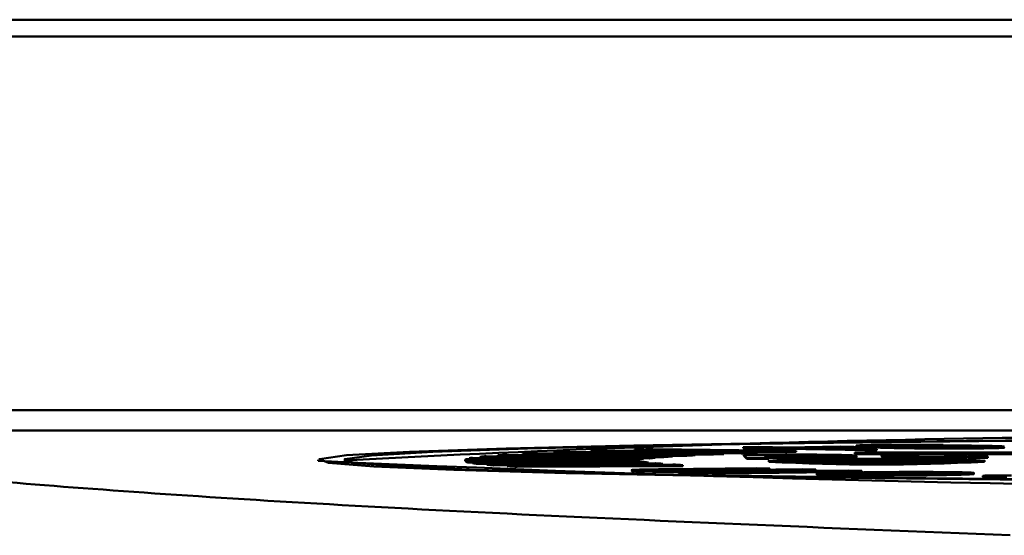
# Model space of a CAD drawing. Units: millimetres. Extents: x -4824 to 7056, y -5748 to 2652.
# Drawn here: x 123 to 133, y -3399 to -3394 of the extents above; entities that cross this region are included whole.
import ezdxf

# ---------------------------------------------------------------- set-up
doc = ezdxf.new("R2010")
doc.units = ezdxf.units.MM
doc.header["$LTSCALE"] = 10
doc.layers.add('AM_0', color=7, linetype='Continuous', lineweight=50)
doc.layers.add('AM_5', color=3, linetype='Continuous', lineweight=25)

# ---------------------------------------------------------------- blocks, each defined once
blk = doc.blocks.new('RA_1')
at = {"layer": 'AM_0'}
for p, q in [((-334.9486, -100.7507), (-395.1994, -100.7507)), ((-334.9486, -100.9184), (-395.1994, -100.9184)), ((-395.0808, -104.61), (-335.0079, -104.61)), ((-395.0808, -104.81), (-335.0079, -104.81)), ((-383.4223, -104.9554), (-383.4223, -104.9654)), ((-382.8862, -104.9539), (-383.0355, -104.9562)), ((-387.1982, -105.0499), (-385.5613, -105.0579)), ((-385.4463, -105.0513), (-387.043, -105.0411)), ((-387.043, -105.0411), (-387.043, -105.0506)), ((-386.9309, -105.0355), (-385.3351, -105.0457)), ((-386.7365, -105.0269), (-386.7365, -105.0367)), ((-385.1907, -105.0393), (-386.7365, -105.0269)), ((-386.5996, -105.0215), (-385.0548, -105.0339)), ((-386.3672, -105.0132), (-386.3672, -105.0232)), ((-384.882, -105.0277), (-386.3672, -105.0132)), ((-386.3672, -105.0232), (-386.2763, -105.0241)), ((-386.2065, -105.008), (-384.722, -105.0224)), ((-384.5219, -105.0165), (-385.9375, -105)), ((-385.9375, -105), (-385.9375, -105.01)), ((-385.9375, -105.01), (-385.6348, -105.0136)), ((-385.7539, -104.9951), (-384.339, -105.0115)), ((-385.4463, -105.0613), (-385.4463, -105.0513)), ((-385.3351, -105.0457), (-385.3351, -105.0557)), ((-385.3351, -105.0481), (-385.1907, -105.0493)), ((-385.1907, -105.0493), (-385.1907, -105.0393)), ((-385.0548, -105.0339), (-385.0548, -105.0439)), ((-385.0548, -105.036), (-384.882, -105.0377)), ((-384.882, -105.0377), (-384.882, -105.0277)), ((-384.8617, -104.9759), (-384.7139, -104.9733)), ((-384.5744, -104.9809), (-384.8617, -104.9759)), ((-384.8617, -104.9759), (-384.8617, -104.9859)), ((-384.8617, -104.9859), (-384.7368, -104.988)), ((-384.857, -105.0501), (-384.6568, -105.05)), ((-384.857, -105.0501), (-384.857, -105.0601)), ((-384.8247, -105.0824), (-384.857, -105.0501)), ((-384.7368, -104.9837), (-384.5744, -104.9809)), ((-384.6014, -104.9861), (-384.7368, -104.9837)), ((-384.7368, -104.9837), (-384.7368, -104.9937)), ((-384.7368, -104.9937), (-384.6014, -104.9961)), ((-384.722, -105.0224), (-384.722, -105.0324)), ((-384.722, -105.0242), (-384.5219, -105.0265)), ((-384.7139, -104.9733), (-384.4267, -104.9783)), ((-384.6568, -105.05), (-384.6538, -105.053)), ((-384.439, -104.9833), (-384.6014, -104.9861)), ((-384.6014, -104.9861), (-384.6014, -104.9961)), ((-384.6014, -104.9961), (-384.439, -104.9933)), ((-384.5219, -105.0265), (-384.5219, -105.0165)), ((-384.439, -104.9833), (-384.439, -104.9933)), ((-383.6614, -104.9969), (-384.439, -104.9833)), ((-384.439, -104.9933), (-383.6614, -105.0069)), ((-384.4267, -104.9783), (-383.9045, -104.9692)), ((-384.339, -105.0115), (-384.339, -105.0215)), ((-384.3185, -105.0627), (-384.3185, -105.0527)), ((-384.2913, -104.9807), (-383.9141, -104.9741)), ((-383.7497, -104.9902), (-384.2913, -104.9807)), ((-383.9141, -104.9841), (-384.0048, -104.9857)), ((-383.9141, -104.9741), (-383.7497, -104.9902)), ((-383.9141, -104.9841), (-383.9141, -104.9741)), ((-383.8746, -104.988), (-383.9141, -104.9841)), ((-383.9045, -104.9692), (-383.7691, -104.9716)), ((-383.7691, -104.9716), (-383.5403, -104.9948)), ((-383.7592, -105.03), (-369.938, -105.0258)), ((-383.7542, -105.035), (-383.7592, -105.03)), ((-383.7592, -105.03), (-383.7592, -105.04)), ((-383.7592, -105.04), (-383.7542, -105.045)), ((-369.933, -105.0308), (-383.7542, -105.035)), ((-383.7542, -105.035), (-383.7542, -105.045)), ((-383.7542, -105.045), (-369.933, -105.0408)), ((-383.5403, -104.9948), (-383.6614, -104.9969)), ((-383.6614, -104.9969), (-383.6614, -105.0069)), ((-383.6614, -105.0069), (-383.5403, -105.0048)), ((-383.5403, -104.9948), (-383.5403, -105.0048)), ((-383.5007, -105.0497), (-383.285, -105.0496)), ((-383.4863, -105.064), (-383.5007, -105.0497)), ((-383.5007, -105.0497), (-383.5007, -105.0597)), ((-383.4564, -104.9721), (-383.4564, -104.9821)), ((-383.285, -105.0496), (-383.2708, -105.0638)), ((-382.6702, -105.0622), (-382.683, -105.0494)), ((-382.683, -105.0494), (-382.4673, -105.0494)), ((-382.683, -105.0494), (-382.683, -105.0594)), ((-382.4959, -104.9774), (-382.4959, -104.9874)), ((-382.4673, -105.0494), (-382.4439, -105.0728)), ((-389.0601, -105.1021), (-389.0601, -105.112)), ((-385.9101, -105.1017), (-387.6098, -105.1006)), ((-387.6098, -105.1006), (-387.6098, -105.1106)), ((-387.6098, -105.1106), (-387.6012, -105.1106)), ((-387.602, -105.0947), (-385.9032, -105.0958)), ((-387.6012, -105.1098), (-385.9026, -105.1086)), ((-387.6012, -105.1098), (-387.6012, -105.1198)), ((-385.8828, -105.1145), (-387.5823, -105.1157)), ((-387.5823, -105.1157), (-387.5823, -105.1257)), ((-387.5823, -105.1257), (-387.5322, -105.1257)), ((-385.8797, -105.0889), (-387.5691, -105.0855)), ((-387.5691, -105.0855), (-387.5691, -105.0947)), ((-387.5348, -105.0796), (-385.8463, -105.083)), ((-387.5322, -105.1249), (-385.8443, -105.1214)), ((-387.5322, -105.1249), (-387.5322, -105.1349)), ((-385.7981, -105.1272), (-387.4869, -105.1308)), ((-387.4869, -105.1308), (-387.4869, -105.1408)), ((-387.4869, -105.1408), (-387.3957, -105.1406)), ((-387.4606, -105.0704), (-387.4606, -105.0797)), ((-385.7919, -105.0762), (-387.4606, -105.0704)), ((-387.3999, -105.0646), (-385.7321, -105.0704)), ((-387.3957, -105.1399), (-385.7288, -105.134)), ((-387.3957, -105.1399), (-387.3957, -105.1499)), ((-385.6564, -105.1398), (-387.3242, -105.1456)), ((-387.3242, -105.1456), (-387.3242, -105.1556)), ((-387.2848, -105.0556), (-387.2848, -105.065)), ((-385.6471, -105.0636), (-387.2848, -105.0556)), ((-387.1923, -105.1546), (-385.5568, -105.1465)), ((-385.9101, -105.1086), (-385.9101, -105.1017)), ((-385.9032, -105.0958), (-385.9032, -105.1058)), ((-385.9032, -105.0989), (-385.8797, -105.0989)), ((-385.8828, -105.1215), (-385.8828, -105.1145)), ((-385.8797, -105.0989), (-385.8797, -105.0889)), ((-385.8463, -105.083), (-385.8463, -105.093)), ((-385.8463, -105.086), (-385.7919, -105.0862)), ((-385.7981, -105.1343), (-385.7981, -105.1272)), ((-385.7919, -105.0862), (-385.7919, -105.0762)), ((-385.7321, -105.0704), (-385.7321, -105.0804)), ((-385.7321, -105.0732), (-385.6471, -105.0736)), ((-385.6564, -105.147), (-385.6564, -105.1398)), ((-385.6471, -105.0736), (-385.6471, -105.0636)), ((-385.5613, -105.0579), (-385.5613, -105.0679)), ((-385.5613, -105.0606), (-385.4463, -105.0613)), ((-384.857, -105.0601), (-384.8247, -105.0924)), ((-384.8247, -105.0824), (-384.609, -105.0823)), ((-384.8247, -105.0824), (-384.8247, -105.0924)), ((-384.8247, -105.0924), (-384.609, -105.0923)), ((-384.609, -105.0823), (-384.6205, -105.0707)), ((-384.61, -105.1098), (-384.61, -105.1198)), ((-384.609, -105.0823), (-384.609, -105.0923)), ((-384.2663, -105.0738), (-384.2663, -105.0838)), ((-383.9486, -105.1051), (-384.1527, -105.0994)), ((-384.1527, -105.0994), (-383.9634, -105.0994)), ((-384.1527, -105.0994), (-384.1527, -105.1094)), ((-384.1527, -105.1094), (-384.0306, -105.1128)), ((-384.0442, -105.1146), (-384.0442, -105.1246)), ((-383.9634, -105.0994), (-383.8082, -105.1037)), ((-383.5441, -105.1013), (-383.8644, -105.1021)), ((-383.7414, -105.0614), (-383.7414, -105.0714)), ((-383.2809, -105.1178), (-383.6412, -105.1179)), ((-383.1276, -105.1201), (-383.6325, -105.1202)), ((-383.6325, -105.1202), (-383.6325, -105.1282)), ((-383.6115, -105.111), (-383.2878, -105.1109)), ((-383.6115, -105.1179), (-383.6115, -105.111)), ((-383.2995, -105.1018), (-383.5441, -105.1013)), ((-383.5007, -105.0597), (-383.4863, -105.074)), ((-383.4863, -105.064), (-383.4863, -105.074)), ((-383.4712, -105.0679), (-383.4712, -105.0779)), ((-383.4648, -105.1085), (-383.2902, -105.1085)), ((-383.2995, -105.0992), (-383.1486, -105.0991)), ((-383.2902, -105.1085), (-383.2995, -105.0992)), ((-383.2995, -105.0992), (-383.2995, -105.1085)), ((-383.2878, -105.1109), (-383.2809, -105.1178)), ((-383.2878, -105.1109), (-383.2878, -105.1178)), ((-383.1486, -105.0991), (-383.1276, -105.1201)), ((-383.1276, -105.1268), (-383.1276, -105.1201)), ((-383.0425, -105.0735), (-383.0425, -105.0835)), ((-382.6417, -105.0695), (-382.6384, -105.0728)), ((-382.6417, -105.0695), (-382.6417, -105.0795)), ((-382.6417, -105.0795), (-382.6384, -105.0828)), ((-382.6384, -105.0728), (-382.4439, -105.0728)), ((-382.6384, -105.0728), (-382.6384, -105.0828)), ((-382.6384, -105.0828), (-382.4439, -105.0828)), ((-382.4781, -105.1198), (-382.4781, -105.1098)), ((-382.4439, -105.0828), (-382.4439, -105.0728)), ((-387.3242, -105.1556), (-387.1923, -105.1552)), ((-387.1923, -105.1546), (-387.1923, -105.1646)), ((-385.4586, -105.1521), (-387.095, -105.1602)), ((-387.095, -105.1602), (-387.095, -105.1702)), ((-387.095, -105.1702), (-385.4586, -105.1621)), ((-385.8859, -105.2058), (-385.8859, -105.2158)), ((-385.6642, -105.1943), (-384.7293, -105.1828)), ((-385.4586, -105.1621), (-385.4586, -105.1521)), ((-384.5992, -105.1861), (-385.458, -105.1966)), ((-385.432, -105.2171), (-385.432, -105.2271)), ((-385.4251, -105.2062), (-384.5992, -105.1961)), ((-384.9768, -105.2201), (-385.1689, -105.2225)), ((-385.1689, -105.2225), (-385.1689, -105.2325)), ((-385.1689, -105.2225), (-385.0529, -105.2254)), ((-385.1689, -105.2325), (-385.0529, -105.2354)), ((-385.0669, -105.2038), (-384.2754, -105.1941)), ((-383.6894, -105.2086), (-385.0529, -105.2254)), ((-385.0529, -105.2354), (-383.6894, -105.2186)), ((-385.0529, -105.2354), (-385.0529, -105.2254)), ((-384.1453, -105.1973), (-385.0299, -105.2082)), ((-384.9695, -105.2174), (-384.1453, -105.2073)), ((-384.7293, -105.1828), (-384.5992, -105.1861)), ((-384.5992, -105.1861), (-384.5992, -105.1961)), ((-384.5264, -105.2141), (-383.8195, -105.2054)), ((-384.2754, -105.1941), (-384.1453, -105.1973)), ((-384.1453, -105.1973), (-384.1453, -105.2073)), ((-384.1353, -105.2383), (-384.1353, -105.2483)), ((-383.9633, -105.2453), (-383.9633, -105.2553)), ((-383.8195, -105.2054), (-383.6894, -105.2086)), ((-383.6894, -105.2086), (-383.6894, -105.2186)), ((-383.6498, -105.2397), (-383.6498, -105.2297)), ((-382.9108, -105.2419), (-382.9108, -105.2519)), ((-382.5828, -105.2404), (-382.5828, -105.2304)), ((-383.5325, -105.2581), (-383.5325, -105.2481)), ((-382.4939, -105.26), (-382.4939, -105.27)), ((-382.4191, -105.2546), (-382.2122, -105.2561))]:
    blk.add_line(p, q, dxfattribs=at)
at = {"layer": 'AM_0', "flags": 128}
for points in [[(-371.4114, -105.3008), (-373.4104, -105.3132), (-375.5, -105.3194), (-377.6202, -105.3194), (-379.7098, -105.3132), (-381.7089, -105.3008), (-383.5598, -105.2828), (-385.2094, -105.2595), (-386.6101, -105.2318), (-387.7217, -105.2003), (-388.5122, -105.1659), (-388.9589, -105.1298), (-389.0489, -105.0928), (-388.7796, -105.0561), (-388.1587, -105.0207), (-387.2042, -104.9877), (-385.9435, -104.9579), (-384.4129, -104.9323), (-382.6563, -104.9116), (-380.7244, -104.8964), (-378.6726, -104.887), (-376.5601, -104.8839)], [(-371.5143, -105.2969), (-373.4734, -105.3089), (-375.5213, -105.3151), (-377.599, -105.3151), (-379.6469, -105.3089), (-381.6059, -105.2969), (-383.4198, -105.2792), (-385.0364, -105.2564), (-386.4091, -105.2292), (-387.4985, -105.1983), (-388.2732, -105.1647), (-388.7109, -105.1292), (-388.7991, -105.093), (-388.5352, -105.057), (-387.9268, -105.0223), (-386.9914, -104.99), (-385.7559, -104.9608), (-384.2558, -104.9357), (-382.5344, -104.9154), (-380.6411, -104.9005), (-378.6304, -104.8913), (-376.5601, -104.8883)], [(-383.5441, -105.0912), (-383.1362, -105.0926), (-382.7903, -105.0966), (-382.5593, -105.1026), (-382.4781, -105.1098), (-382.5593, -105.1169), (-382.7903, -105.1229), (-383.1362, -105.127), (-383.5441, -105.1284), (-383.952, -105.127), (-384.2978, -105.1229), (-384.5289, -105.1169), (-384.61, -105.1098), (-384.5289, -105.1026), (-384.2978, -105.0966), (-383.952, -105.0926), (-383.5441, -105.0912)], [(-383.5441, -105.0913), (-383.9499, -105.0927), (-384.2939, -105.0967), (-384.5237, -105.1027), (-384.6045, -105.1098), (-384.5237, -105.1168), (-384.2939, -105.1228), (-383.9499, -105.1269), (-383.5441, -105.1283), (-383.1383, -105.1269), (-382.7943, -105.1228), (-382.5644, -105.1168), (-382.4837, -105.1098), (-382.5644, -105.1027), (-382.7943, -105.0967), (-383.1383, -105.0927), (-383.5441, -105.0913)]]:
    blk.add_lwpolyline(points, dxfattribs=at)
at = {"layer": 'AM_0'}
for centre, radius, start, end in [((-379.8244, -272.697), 167.8305, 88.885535, 93.067965), ((-386.5306, -115.8314), 10.8022, 93.54325, 94.00381), ((-385.8429, -128.0137), 23.0039, 92.71074, 92.99024), ((-385.0157, -146.8198), 41.8283, 92.1702, 92.35776), ((-384.0718, -173.3678), 68.3931, 91.788599, 91.923312), ((-383.0213, -209.2849), 104.3256, 91.50093, 91.601817), ((-384.4409, -123.9529), 18.9283, 92.70777, 93.04485), ((-383.7672, -139.0693), 34.0598, 92.16648, 92.39542), ((-383.7672, -139.0793), 34.0598, 92.16648, 92.39542), ((-382.964, -161.424), 56.4289, 91.78533, 91.94779), ((-382.964, -161.434), 56.4289, 91.78533, 91.94779), ((-382.0468, -192.531), 87.5496, 91.500304, 91.620024), ((-382.0468, -192.541), 87.5496, 91.500304, 91.620024), ((-376.5601, 170.912), 276.3069, 267.40708, 272.59292), ((-387.5973, -105.109), 0.0151, 108.36085, 146.12291), ((-387.5548, -104.9951), 0.1237, 248.01311, 257.15844), ((-387.5548, -105.0051), 0.1237, 248.01311, 257.15844), ((-387.4364, -105.7573), 0.6848, 98.26518, 101.1798), ((-387.3101, -103.5851), 1.5558, 261.78979, 263.47245), ((-387.3101, -103.5951), 1.5558, 261.78979, 263.47245), ((-387.0757, -108.7641), 3.7136, 95.00796, 95.94837), ((-386.8751, -99.1452), 6.0172, 265.03655, 265.71977), ((-386.8751, -99.1552), 6.0172, 265.03655, 265.71977), ((-385.9006, -105.1058), 0.0103, 104.69295, 156.7967), ((-385.8587, -104.9979), 0.1191, 248.39453, 258.31899), ((-385.771, -105.6086), 0.531, 98.15649, 101.81925), ((-385.771, -105.6186), 0.531, 98.15649, 101.81925), ((-385.6455, -103.738), 1.3976, 261.81941, 263.72952), ((-385.4733, -108.039), 2.9799, 94.98254, 96.13734), ((-385.4743, -108.0372), 2.968, 94.98377, 96.14319), ((-385.2714, -99.8582), 5.2956, 265.04513, 265.83112), ((-385.0173, -113.8574), 8.8163, 93.53786, 94.09645), ((-385.0173, -113.8674), 8.8163, 93.53786, 94.09645), ((-384.7654, -92.2811), 12.8897, 266.48012, 266.91719), ((-384.4409, -123.9629), 18.9283, 92.70777, 93.04485), ((-383.5441, -84.6281), 20.5194, 267.02225, 272.97775), ((-384.1025, -115.5194), 10.4149, 90.27624, 92.54544), ((-383.1678, -122.1954), 17.0928, 87.8387, 89.92406), ((-386.2718, -90.1875), 14.9953, 266.48049, 266.85283), ((-386.2718, -90.1975), 14.9953, 266.48049, 266.85283)]:
    blk.add_arc(centre, radius, start, end, dxfattribs=at)
for points, knots in [([(-382.2249, -105.8469), (-384.0205, -105.7738), (-387.6208, -105.6272), (-391.3781, -105.3965), (-393.9886, -105.1611), (-394.5671, -105.0019), (-394.8557, -104.9225)], [0, 0, 0, 0, 0.249376, 0.499997, 0.750619, 1, 1, 1, 1]), ([(-383.4564, -104.9721), (-383.4604, -104.972), (-383.4805, -104.9716), (-383.5156, -104.9707), (-383.5604, -104.9696), (-383.6027, -104.9684), (-383.6352, -104.9674), (-383.6651, -104.9663), (-383.6868, -104.9655), (-383.7052, -104.9646), (-383.7212, -104.9637), (-383.7365, -104.9626), (-383.7461, -104.9612), (-383.7451, -104.9598), (-383.7323, -104.9584), (-383.7075, -104.9571), (-383.6712, -104.9558), (-383.6131, -104.9544), (-383.5569, -104.9535), (-383.5213, -104.953)], [0, 0, 0, 0, 0.016103, 0.080582, 0.145064, 0.209536, 0.274005, 0.306247, 0.370761, 0.403, 0.435219, 0.499778, 0.564339, 0.628954, 0.693624, 0.758258, 0.822921, 0.887551, 1, 1, 1, 1]), ([(-383.4223, -104.9554), (-383.4276, -104.9555), (-383.454, -104.9559), (-383.5009, -104.9567), (-383.5445, -104.9582), (-383.5511, -104.9593), (-383.5543, -104.9598)], [0, 0, 0, 0, 0.067986, 0.341454, 0.684721, 1, 1, 1, 1]), ([(-383.5213, -104.953), (-383.5159, -104.9529), (-383.4891, -104.9526), (-383.4147, -104.9518), (-383.3115, -104.9512), (-383.2081, -104.9511), (-383.1364, -104.9512), (-383.07, -104.9516), (-383.0078, -104.9521), (-382.9452, -104.9529), (-382.9074, -104.9535), (-382.8862, -104.9539)], [0, 0, 0, 0, 0.028429, 0.142238, 0.372663, 0.482593, 0.580882, 0.679179, 0.777449, 0.875589, 1, 1, 1, 1]), ([(-383.0355, -104.9562), (-383.0404, -104.9562), (-383.0652, -104.9558), (-383.1063, -104.9552), (-383.1584, -104.9547), (-383.2131, -104.9544), (-383.2801, -104.9543), (-383.3569, -104.9547), (-383.4005, -104.9552), (-383.4223, -104.9554)], [0, 0, 0, 0, 0.046577, 0.233346, 0.357125, 0.457571, 0.635649, 0.817982, 1, 1, 1, 1]), ([(-384.302, -105.0494), (-384.3087, -105.0494), (-384.3421, -105.0494), (-384.3887, -105.0495), (-384.4402, -105.0498), (-384.4839, -105.0501), (-384.5308, -105.0506), (-384.5783, -105.0512), (-384.62, -105.052), (-384.6425, -105.0527), (-384.6538, -105.053)], [0, 0, 0, 0, 0.046816, 0.234721, 0.328433, 0.422166, 0.564014, 0.705834, 0.851463, 1, 1, 1, 1]), ([(-384.6496, -105.0614), (-384.6497, -105.0613), (-384.6501, -105.0607), (-384.6486, -105.0599), (-384.6433, -105.0589), (-384.6354, -105.058), (-384.6204, -105.0569), (-384.5867, -105.0555), (-384.538, -105.0544), (-384.4702, -105.0534), (-384.4015, -105.0528), (-384.3437, -105.0527), (-384.3185, -105.0527)], [0, 0, 0, 0, 0.029879, 0.149288, 0.208981, 0.268611, 0.388224, 0.491856, 0.666845, 0.741775, 0.887257, 1, 1, 1, 1]), ([(-384.3185, -105.0527), (-384.3118, -105.0527), (-384.2782, -105.0527), (-384.2117, -105.0529), (-384.1439, -105.0536), (-384.0914, -105.0544), (-384.0383, -105.0555), (-384.006, -105.0567), (-383.9841, -105.0581), (-383.9728, -105.0591), (-383.965, -105.0603), (-383.9635, -105.0611), (-383.9627, -105.0615)], [0, 0, 0, 0, 0.028972, 0.145991, 0.289453, 0.361982, 0.455234, 0.643736, 0.696086, 0.800928, 0.900205, 1, 1, 1, 1]), ([(-383.7414, -105.0614), (-383.7415, -105.0613), (-383.7423, -105.0607), (-383.7465, -105.0597), (-383.7581, -105.0583), (-383.7767, -105.057), (-383.8029, -105.0556), (-383.8371, -105.0544), (-383.8797, -105.0532), (-383.9313, -105.0521), (-383.9917, -105.0512), (-384.0594, -105.0504), (-384.1342, -105.0498), (-384.2159, -105.0494), (-384.273, -105.0494), (-384.302, -105.0494)], [0, 0, 0, 0, 0.020128, 0.10081, 0.181454, 0.262189, 0.342875, 0.423598, 0.504364, 0.585161, 0.666001, 0.746855, 0.827717, 0.912481, 1, 1, 1, 1]), ([(-383.7431, -104.9711), (-383.743, -104.9713), (-383.7427, -104.972), (-383.7319, -104.9729), (-383.7178, -104.9739), (-383.7047, -104.9746), (-383.6844, -104.9756), (-383.6605, -104.9765), (-383.6272, -104.9776), (-383.5983, -104.9785), (-383.5599, -104.9796), (-383.516, -104.9807), (-383.4776, -104.9816), (-383.4564, -104.9821)], [0, 0, 0, 0, 0.048987, 0.172308, 0.233815, 0.295292, 0.356878, 0.479989, 0.541438, 0.664538, 0.726018, 0.849051, 1, 1, 1, 1]), ([(-383.5547, -104.9604), (-383.5543, -104.9606), (-383.553, -104.9612), (-383.5418, -104.9621), (-383.5252, -104.963), (-383.5045, -104.964), (-383.4812, -104.9649), (-383.4549, -104.9658), (-383.4184, -104.9669), (-383.3869, -104.9677), (-383.3668, -104.9682)], [0, 0, 0, 0, 0.073349, 0.192563, 0.311667, 0.430677, 0.549666, 0.668653, 0.787725, 1, 1, 1, 1]), ([(-382.4959, -104.9774), (-382.5013, -104.9775), (-382.5281, -104.9778), (-382.5798, -104.9784), (-382.654, -104.9789), (-382.732, -104.9793), (-382.8121, -104.9794), (-382.8925, -104.9794), (-382.9715, -104.9791), (-383.0472, -104.9786), (-383.119, -104.978), (-383.1743, -104.9773), (-383.2262, -104.9766), (-383.2656, -104.976), (-383.3125, -104.9751), (-383.3572, -104.9743), (-383.4082, -104.9732), (-383.4403, -104.9725), (-383.4564, -104.9721)], [0, 0, 0, 0, 0.017551, 0.0879, 0.158269, 0.228643, 0.299001, 0.369384, 0.439758, 0.510116, 0.580423, 0.650736, 0.685847, 0.75606, 0.791176, 0.861369, 0.93063, 1, 1, 1, 1]), ([(-383.4564, -104.9821), (-383.4524, -104.9822), (-383.4322, -104.9827), (-383.3949, -104.9835), (-383.343, -104.9846), (-383.2973, -104.9854), (-383.2496, -104.9862), (-383.2094, -104.9868), (-383.167, -104.9874), (-383.1228, -104.9879), (-383.0638, -104.9885), (-382.989, -104.989), (-382.9106, -104.9893), (-382.8304, -104.9894), (-382.75, -104.9893), (-382.6715, -104.989), (-382.5838, -104.9885), (-382.5288, -104.9878), (-382.4959, -104.9874)], [0, 0, 0, 0, 0.01755, 0.087734, 0.15796, 0.228152, 0.263238, 0.333466, 0.368588, 0.403703, 0.474034, 0.54437, 0.614734, 0.685122, 0.755498, 0.825868, 0.896237, 1, 1, 1, 1]), ([(-383.4223, -104.9654), (-383.4169, -104.9654), (-383.3898, -104.965), (-383.3487, -104.9646), (-383.3093, -104.9645), (-383.2968, -104.9645)], [0, 0, 0, 0, 0.14478, 0.728696, 1, 1, 1, 1]), ([(-383.3668, -104.9682), (-383.3647, -104.9682), (-383.3595, -104.9684), (-383.3508, -104.9686), (-383.3441, -104.9687), (-383.3407, -104.9688)], [0, 0, 0, 0, 0.241622, 0.620393, 1, 1, 1, 1]), ([(-383.3407, -104.9688), (-383.3414, -104.9686), (-383.3427, -104.9684), (-383.3417, -104.9682), (-383.3413, -104.9681)], [0, 0, 0, 0, 0.498886, 1, 1, 1, 1]), ([(-383.3388, -104.967), (-383.3368, -104.9668), (-383.3306, -104.9661), (-383.3145, -104.9652), (-383.2885, -104.9641), (-383.2563, -104.9632), (-383.2089, -104.9622), (-383.1713, -104.9616), (-383.1523, -104.9614)], [0, 0, 0, 0, 0.104593, 0.31413, 0.418684, 0.619295, 0.807362, 1, 1, 1, 1]), ([(-383.1159, -104.9733), (-383.1199, -104.9732), (-383.1398, -104.9727), (-383.1689, -104.9719), (-383.2012, -104.9706), (-383.2049, -104.9698), (-383.207, -104.9693)], [0, 0, 0, 0, 0.079495, 0.398779, 0.672741, 1, 1, 1, 1]), ([(-383.2046, -104.9677), (-383.2003, -104.9674), (-383.1875, -104.9666), (-383.147, -104.9654), (-383.1023, -104.9648), (-383.0827, -104.9645)], [0, 0, 0, 0, 0.224331, 0.659975, 1, 1, 1, 1]), ([(-383.1523, -104.9614), (-383.147, -104.9613), (-383.1201, -104.961), (-383.069, -104.9604), (-382.9963, -104.9599), (-382.9213, -104.9596), (-382.858, -104.9596), (-382.7951, -104.9597), (-382.7452, -104.9598), (-382.6847, -104.9601), (-382.638, -104.9605), (-382.5941, -104.9609), (-382.552, -104.9614), (-382.5129, -104.962), (-382.4633, -104.9628), (-382.4358, -104.9634), (-382.4161, -104.9638)], [0, 0, 0, 0, 0.02382, 0.119471, 0.211846, 0.302125, 0.392374, 0.437387, 0.527562, 0.572575, 0.662811, 0.70782, 0.752804, 0.842954, 0.887989, 1, 1, 1, 1]), ([(-382.6205, -104.9753), (-382.6259, -104.9754), (-382.6531, -104.9757), (-382.7082, -104.9762), (-382.7781, -104.9764), (-382.8536, -104.9763), (-382.9205, -104.9761), (-382.9838, -104.9755), (-383.0495, -104.9747), (-383.0889, -104.9738), (-383.1159, -104.9733)], [0, 0, 0, 0, 0.035197, 0.177278, 0.319499, 0.404489, 0.575605, 0.677451, 0.779176, 1, 1, 1, 1]), ([(-383.0827, -104.9645), (-383.0774, -104.9644), (-383.0504, -104.9641), (-383.005, -104.9637), (-382.9294, -104.9633), (-382.8583, -104.9632), (-382.7889, -104.9635), (-382.7211, -104.9639), (-382.6512, -104.9647), (-382.6098, -104.9656), (-382.5916, -104.966)], [0, 0, 0, 0, 0.035902, 0.180286, 0.272469, 0.458734, 0.555294, 0.651915, 0.846858, 1, 1, 1, 1]), ([(-382.4994, -104.9702), (-382.4972, -104.9704), (-382.4913, -104.971), (-382.5009, -104.9719), (-382.52, -104.9732), (-382.5592, -104.9744), (-382.603, -104.975), (-382.6205, -104.9753)], [0, 0, 0, 0, 0.115026, 0.3058814, 0.4795018, 0.7910702, 1, 1, 1, 1]), ([(-382.5916, -104.966), (-382.5876, -104.9661), (-382.5678, -104.9666), (-382.5372, -104.9674), (-382.5196, -104.9683), (-382.5113, -104.9686)], [0, 0, 0, 0, 0.116201, 0.582021, 1, 1, 1, 1]), ([(-382.2829, -104.9701), (-382.2829, -104.9703), (-382.2831, -104.9709), (-382.2902, -104.9718), (-382.3029, -104.9727), (-382.3197, -104.9736), (-382.3426, -104.9744), (-382.3714, -104.9752), (-382.4013, -104.9759), (-382.4418, -104.9767), (-382.4778, -104.9772), (-382.4959, -104.9774)], [0, 0, 0, 0, 0.05881, 0.223414, 0.305385, 0.38754, 0.552174, 0.634196, 0.71629, 0.857086, 1, 1, 1, 1]), ([(-382.4959, -104.9874), (-382.4906, -104.9874), (-382.4642, -104.987), (-382.4297, -104.9865), (-382.3944, -104.9858), (-382.3623, -104.985), (-382.3355, -104.9842), (-382.3148, -104.9833), (-382.2982, -104.9824), (-382.2878, -104.9815), (-382.2829, -104.9807), (-382.2829, -104.9803), (-382.2829, -104.9801)], [0, 0, 0, 0, 0.040997, 0.205446, 0.287556, 0.369611, 0.534259, 0.616333, 0.698406, 0.862972, 0.9451, 1, 1, 1, 1]), ([(-382.4161, -104.9638), (-382.4121, -104.9639), (-382.3922, -104.9644), (-382.3595, -104.9653), (-382.3296, -104.9663), (-382.3105, -104.9672), (-382.2951, -104.9681), (-382.2851, -104.969), (-382.2833, -104.9697), (-382.2827, -104.9699)], [0, 0, 0, 0, 0.052556, 0.263061, 0.473687, 0.578755, 0.683933, 0.894852, 1, 1, 1, 1]), ([(-384.2907, -105.0706), (-384.2974, -105.0706), (-384.331, -105.0706), (-384.3914, -105.0704), (-384.4585, -105.0698), (-384.5262, -105.0688), (-384.5696, -105.0678), (-384.6, -105.0666), (-384.6173, -105.0658), (-384.632, -105.0647), (-384.64, -105.0638), (-384.647, -105.0627), (-384.6485, -105.0619), (-384.6496, -105.0614)], [0, 0, 0, 0, 0.028046, 0.141209, 0.254482, 0.3393, 0.510358, 0.55437, 0.642681, 0.730815, 0.818975, 0.863018, 1, 1, 1, 1]), ([(-384.6205, -105.0707), (-384.6166, -105.0708), (-384.5967, -105.0713), (-384.5561, -105.072), (-384.4962, -105.0728), (-384.4445, -105.0733), (-384.3916, -105.0736), (-384.3356, -105.0738), (-384.2896, -105.0738), (-384.2663, -105.0738)], [0, 0, 0, 0, 0.0486063, 0.2435505, 0.4238466, 0.5852357, 0.6657393, 0.8307049, 1, 1, 1, 1]), ([(-384.6085, -105.081), (-384.5907, -105.0814), (-384.5566, -105.082), (-384.4961, -105.0828), (-384.4445, -105.0833), (-384.3916, -105.0836), (-384.3356, -105.0838), (-384.2896, -105.0838), (-384.2663, -105.0838)], [0, 0, 0, 0, 0.2047466, 0.3942915, 0.5639593, 0.6485926, 0.8220205, 1, 1, 1, 1]), ([(-384.3185, -105.0627), (-384.3252, -105.0627), (-384.3587, -105.0627), (-384.4188, -105.0629), (-384.4846, -105.0635), (-384.5341, -105.0643), (-384.5775, -105.0652), (-384.594, -105.066), (-384.6032, -105.0664)], [0, 0, 0, 0, 0.052642, 0.265103, 0.477778, 0.637684, 0.797282, 1, 1, 1, 1]), ([(-384.0073, -105.0669), (-384.0103, -105.0667), (-384.0203, -105.0662), (-384.0468, -105.0654), (-384.087, -105.0645), (-384.144, -105.0636), (-384.2218, -105.0628), (-384.2877, -105.0627), (-384.3185, -105.0627)], [0, 0, 0, 0, 0.07016, 0.227334, 0.37994, 0.532403, 0.781885, 1, 1, 1, 1]), ([(-383.9627, -105.0615), (-383.9626, -105.0616), (-383.9622, -105.0622), (-383.9634, -105.063), (-383.9689, -105.0642), (-383.9768, -105.0651), (-383.9894, -105.066), (-384.0042, -105.0668), (-384.0266, -105.0677), (-384.0725, -105.0688), (-384.1291, -105.0697), (-384.2088, -105.0704), (-384.2575, -105.0705), (-384.2907, -105.0706)], [0, 0, 0, 0, 0.029051, 0.145468, 0.203682, 0.320207, 0.378415, 0.43664, 0.531155, 0.616389, 0.788683, 0.856106, 1, 1, 1, 1]), ([(-384.2663, -105.0738), (-384.2596, -105.0738), (-384.2262, -105.0738), (-384.1663, -105.0737), (-384.0892, -105.0733), (-384.017, -105.0726), (-383.9516, -105.0718), (-383.8952, -105.0709), (-383.849, -105.0697), (-383.8127, -105.0685), (-383.7853, -105.0672), (-383.7646, -105.0659), (-383.7507, -105.0645), (-383.7424, -105.0632), (-383.742, -105.0623), (-383.7419, -105.0618)], [0, 0, 0, 0, 0.020634, 0.103395, 0.186091, 0.268749, 0.35142, 0.43301, 0.51457, 0.596097, 0.677535, 0.758907, 0.840288, 0.921636, 1, 1, 1, 1]), ([(-384.2663, -105.0838), (-384.2596, -105.0838), (-384.2262, -105.0838), (-384.1663, -105.0837), (-384.0891, -105.0833), (-384.017, -105.0826), (-383.9516, -105.0818), (-383.8952, -105.0809), (-383.849, -105.0797), (-383.8127, -105.0785), (-383.7853, -105.0772), (-383.7646, -105.0759), (-383.7507, -105.0745), (-383.7418, -105.073), (-383.7415, -105.072), (-383.7414, -105.0714)], [0, 0, 0, 0, 0.020182, 0.10113, 0.181997, 0.26287, 0.34373, 0.423532, 0.503305, 0.583047, 0.662701, 0.742289, 0.821888, 0.901454, 1, 1, 1, 1]), ([(-384.0442, -105.1146), (-384.0442, -105.1145), (-384.0443, -105.1139), (-384.0376, -105.1131), (-384.019, -105.1122), (-383.9893, -105.1112), (-383.944, -105.1103), (-383.8887, -105.1097), (-383.8234, -105.1092), (-383.7683, -105.109), (-383.7289, -105.1088)], [0, 0, 0, 0, 0.039601, 0.198753, 0.278002, 0.375753, 0.573364, 0.66807, 0.762765, 1, 1, 1, 1]), ([(-383.6325, -105.1202), (-383.6391, -105.1202), (-383.6725, -105.1202), (-383.728, -105.1202), (-383.793, -105.1201), (-383.8592, -105.1198), (-383.9267, -105.1192), (-383.9791, -105.1182), (-384.0217, -105.1169), (-384.0414, -105.1157), (-384.0437, -105.1148), (-384.0442, -105.1146)], [0, 0, 0, 0, 0.033511, 0.167637, 0.279103, 0.361914, 0.507813, 0.649387, 0.745065, 0.938447, 1, 1, 1, 1]), ([(-383.8214, -105.1078), (-383.8262, -105.1077), (-383.8407, -105.1075), (-383.8706, -105.1069), (-383.909, -105.1061), (-383.9354, -105.1054), (-383.9486, -105.1051)], [0, 0, 0, 0, 0.098521, 0.295458, 0.646639, 1, 1, 1, 1]), ([(-383.8887, -105.1146), (-383.8887, -105.1145), (-383.8884, -105.1139), (-383.8751, -105.1131), (-383.8388, -105.1121), (-383.7896, -105.1115), (-383.7423, -105.1112), (-383.6848, -105.111), (-383.6408, -105.111), (-383.6115, -105.111)], [0, 0, 0, 0, 0.051018, 0.22357, 0.396275, 0.553127, 0.664872, 0.776278, 1, 1, 1, 1]), ([(-383.6412, -105.1179), (-383.6478, -105.1179), (-383.6813, -105.1179), (-383.7376, -105.1178), (-383.8074, -105.1174), (-383.8558, -105.1166), (-383.8839, -105.1156), (-383.8872, -105.1149), (-383.8887, -105.1146)], [0, 0, 0, 0, 0.056644, 0.284206, 0.478082, 0.674038, 0.839961, 1, 1, 1, 1]), ([(-383.7289, -105.1088), (-383.7349, -105.1088), (-383.7542, -105.1086), (-383.7863, -105.1083), (-383.8096, -105.108), (-383.8214, -105.1078)], [0, 0, 0, 0, 0.182862, 0.588853, 1, 1, 1, 1]), ([(-383.8082, -105.1037), (-383.8046, -105.1038), (-383.7867, -105.1043), (-383.7538, -105.1051), (-383.708, -105.1063), (-383.666, -105.1072), (-383.6179, -105.108), (-383.5796, -105.1083), (-383.5522, -105.1084), (-383.5491, -105.1085)], [0, 0, 0, 0, 0.051913, 0.259569, 0.467261, 0.675091, 0.779131, 0.974755, 1, 1, 1, 1]), ([(-383.5491, -105.1085), (-383.5425, -105.1085), (-383.5252, -105.1085), (-383.497, -105.1085), (-383.4756, -105.1085), (-383.4648, -105.1085)], [0, 0, 0, 0, 0.237286, 0.618068, 1, 1, 1, 1]), ([(-383.4863, -105.064), (-383.4862, -105.0642), (-383.4856, -105.0647), (-383.4837, -105.0657), (-383.48, -105.0668), (-383.4741, -105.0676), (-383.4712, -105.0679)], [0, 0, 0, 0, 0.090028, 0.450821, 0.724959, 1, 1, 1, 1]), ([(-383.4863, -105.074), (-383.4862, -105.0742), (-383.4856, -105.0747), (-383.4837, -105.0757), (-383.48, -105.0768), (-383.4741, -105.0776), (-383.4712, -105.0779)], [0, 0, 0, 0, 0.090028, 0.450821, 0.724959, 1, 1, 1, 1]), ([(-383.4712, -105.0679), (-383.4697, -105.068), (-383.4621, -105.0686), (-383.439, -105.0698), (-383.3956, -105.0711), (-383.3385, -105.072), (-383.29, -105.0725), (-383.2382, -105.0729), (-383.184, -105.0732), (-383.1187, -105.0734), (-383.0711, -105.0734), (-383.0425, -105.0735)], [0, 0, 0, 0, 0.034175, 0.1713559, 0.3674061, 0.4648979, 0.56218, 0.6593302, 0.7564976, 0.8536431, 1, 1, 1, 1]), ([(-383.4712, -105.0779), (-383.4697, -105.078), (-383.4621, -105.0786), (-383.439, -105.0798), (-383.3956, -105.0811), (-383.3385, -105.082), (-383.29, -105.0825), (-383.2382, -105.0829), (-383.184, -105.0832), (-383.1187, -105.0834), (-383.0711, -105.0834), (-383.0425, -105.0835)], [0, 0, 0, 0, 0.034175, 0.171356, 0.367406, 0.464898, 0.56218, 0.65933, 0.756498, 0.853643, 1, 1, 1, 1]), ([(-383.2708, -105.0638), (-383.2706, -105.0639), (-383.2699, -105.0645), (-383.267, -105.0653), (-383.2598, -105.0663), (-383.249, -105.0672), (-383.2224, -105.0683), (-383.1643, -105.0693), (-383.0921, -105.0699), (-383.0354, -105.07), (-383.0037, -105.07), (-382.9995, -105.07)], [0, 0, 0, 0, 0.039108, 0.195844, 0.274203, 0.35255, 0.511158, 0.669617, 0.813884, 0.974828, 1, 1, 1, 1]), ([(-383.0425, -105.0735), (-383.0359, -105.0735), (-383.0025, -105.0734), (-382.9436, -105.0733), (-382.8805, -105.073), (-382.8237, -105.0726), (-382.7723, -105.0721), (-382.7278, -105.0714), (-382.6825, -105.0706), (-382.6589, -105.0699), (-382.6417, -105.0695)], [0, 0, 0, 0, 0.0414633, 0.2077209, 0.3673269, 0.4469527, 0.5916602, 0.7364365, 0.808609, 1, 1, 1, 1]), ([(-383.0425, -105.0835), (-383.0359, -105.0835), (-383.0025, -105.0834), (-382.9436, -105.0833), (-382.8805, -105.083), (-382.8237, -105.0826), (-382.7724, -105.0821), (-382.7278, -105.0814), (-382.6825, -105.0806), (-382.6589, -105.0799), (-382.6417, -105.0795)], [0, 0, 0, 0, 0.041463, 0.207718, 0.367322, 0.446898, 0.591666, 0.73644, 0.808612, 1, 1, 1, 1]), ([(-382.9995, -105.07), (-382.9928, -105.07), (-382.9593, -105.07), (-382.9079, -105.0698), (-382.849, -105.0694), (-382.7919, -105.0688), (-382.7321, -105.0678), (-382.7, -105.0666), (-382.684, -105.0655), (-382.6761, -105.0646), (-382.6712, -105.0637), (-382.6711, -105.0632), (-382.671, -105.0629)], [0, 0, 0, 0, 0.033726, 0.169439, 0.261318, 0.353144, 0.507788, 0.663008, 0.747859, 0.832694, 0.917474, 1, 1, 1, 1]), ([(-385.6642, -105.1943), (-385.6696, -105.1944), (-385.6968, -105.1947), (-385.7444, -105.1953), (-385.7945, -105.1961), (-385.8414, -105.197), (-385.8759, -105.1977), (-385.9114, -105.1986), (-385.938, -105.1995), (-385.9633, -105.2008), (-385.9678, -105.2022), (-385.9467, -105.2041), (-385.9114, -105.2051), (-385.8859, -105.2058)], [0, 0, 0, 0, 0.0253147, 0.1265739, 0.2278936, 0.2785172, 0.3799365, 0.4306038, 0.5190318, 0.5962116, 0.7431589, 0.8144572, 1, 1, 1, 1]), ([(-385.9587, -105.2114), (-385.9612, -105.2118), (-385.966, -105.2125), (-385.9457, -105.2141), (-385.911, -105.2151), (-385.8859, -105.2158)], [0, 0, 0, 0, 0.2434598, 0.4534729, 1, 1, 1, 1]), ([(-385.8859, -105.2058), (-385.882, -105.2059), (-385.8624, -105.2064), (-385.8245, -105.2071), (-385.7683, -105.2078), (-385.7113, -105.2083), (-385.6508, -105.2086), (-385.5885, -105.2088), (-385.5077, -105.2089), (-385.4481, -105.2088), (-385.4094, -105.2088)], [0, 0, 0, 0, 0.037566, 0.188478, 0.307295, 0.426146, 0.544893, 0.66355, 0.78214, 1, 1, 1, 1]), ([(-385.8859, -105.2158), (-385.882, -105.2159), (-385.8624, -105.2164), (-385.8244, -105.2171), (-385.7683, -105.2178), (-385.7113, -105.2183), (-385.6508, -105.2186), (-385.5885, -105.2188), (-385.5404, -105.2189), (-385.5133, -105.2189), (-385.5074, -105.2189)], [0, 0, 0, 0, 0.046042, 0.231005, 0.376712, 0.522317, 0.667858, 0.813287, 0.958636, 1, 1, 1, 1]), ([(-385.458, -105.1966), (-385.4635, -105.1967), (-385.4907, -105.197), (-385.539, -105.1976), (-385.5902, -105.1984), (-385.6386, -105.1992), (-385.6761, -105.2001), (-385.6973, -105.2011), (-385.6949, -105.2016), (-385.6946, -105.2016)], [0, 0, 0, 0, 0.051638, 0.258278, 0.465043, 0.568348, 0.776968, 0.974697, 1, 1, 1, 1]), ([(-385.6928, -105.2021), (-385.6927, -105.2024), (-385.6923, -105.203), (-385.6727, -105.2037), (-385.6576, -105.204), (-385.6559, -105.2041)], [0, 0, 0, 0, 0.3237446, 0.9276375, 1, 1, 1, 1]), ([(-385.6559, -105.2041), (-385.652, -105.2042), (-385.6322, -105.2047), (-385.5879, -105.2054), (-385.5252, -105.2059), (-385.4544, -105.2063), (-385.3835, -105.2063), (-385.3059, -105.206), (-385.2379, -105.2056), (-385.1839, -105.2051), (-385.1265, -105.2045), (-385.0917, -105.2041), (-385.0669, -105.2038)], [0, 0, 0, 0, 0.030227, 0.152108, 0.274218, 0.342969, 0.481347, 0.590983, 0.700354, 0.809603, 0.864195, 1, 1, 1, 1]), ([(-385.5073, -105.2229), (-385.508, -105.2231), (-385.5103, -105.2235), (-385.5046, -105.2243), (-385.4854, -105.2256), (-385.454, -105.2265), (-385.432, -105.2271)], [0, 0, 0, 0, 0.092303, 0.302592, 0.512629, 1, 1, 1, 1]), ([(-385.4094, -105.2088), (-385.4136, -105.2089), (-385.4341, -105.2093), (-385.4643, -105.2101), (-385.4919, -105.2113), (-385.5063, -105.2123), (-385.5105, -105.2133), (-385.5049, -105.2143), (-385.4852, -105.2156), (-385.4539, -105.2165), (-385.432, -105.2171)], [0, 0, 0, 0, 0.038747, 0.193986, 0.325072, 0.444584, 0.55306, 0.656605, 0.760024, 1, 1, 1, 1]), ([(-385.432, -105.2171), (-385.4281, -105.2172), (-385.4085, -105.2177), (-385.3706, -105.2184), (-385.3141, -105.2191), (-385.2558, -105.2196), (-385.1937, -105.22), (-385.1296, -105.2202), (-385.0567, -105.2203), (-385.0059, -105.2202), (-384.9768, -105.2201)], [0, 0, 0, 0, 0.038876, 0.195123, 0.322021, 0.448959, 0.575779, 0.702543, 0.829282, 1, 1, 1, 1]), ([(-385.432, -105.2271), (-385.4281, -105.2272), (-385.4085, -105.2276), (-385.3706, -105.2284), (-385.3142, -105.2291), (-385.2558, -105.2296), (-385.2067, -105.2299), (-385.1771, -105.23), (-385.1689, -105.23)], [0, 0, 0, 0, 0.062284, 0.312612, 0.515918, 0.719289, 0.922471, 1, 1, 1, 1]), ([(-385.0299, -105.2082), (-385.0354, -105.2083), (-385.0626, -105.2086), (-385.11, -105.2092), (-385.1743, -105.2103), (-385.2186, -105.2113), (-385.2434, -105.2124), (-385.2503, -105.2133), (-385.2368, -105.2144), (-385.2141, -105.215), (-385.202, -105.2153)], [0, 0, 0, 0, 0.039579, 0.198011, 0.356661, 0.565339, 0.626518, 0.747217, 0.865045, 1, 1, 1, 1]), ([(-385.202, -105.2153), (-385.1981, -105.2154), (-385.1782, -105.2159), (-385.1395, -105.2165), (-385.0853, -105.217), (-385.0373, -105.2173), (-384.9877, -105.2175), (-384.9314, -105.2175), (-384.8695, -105.2173), (-384.8039, -105.2169), (-384.7413, -105.2164), (-384.6809, -105.2158), (-384.632, -105.2153), (-384.5803, -105.2147), (-384.5486, -105.2144), (-384.5264, -105.2141)], [0, 0, 0, 0, 0.026288, 0.132453, 0.199743, 0.266988, 0.331982, 0.396945, 0.487441, 0.577807, 0.668028, 0.758197, 0.848346, 0.893401, 1, 1, 1, 1]), ([(-383.9633, -105.2453), (-383.9681, -105.2452), (-383.9919, -105.2448), (-384.0312, -105.244), (-384.0675, -105.2431), (-384.0968, -105.242), (-384.119, -105.2409), (-384.1311, -105.2397), (-384.1362, -105.2386), (-384.1348, -105.2374), (-384.124, -105.236), (-384.104, -105.2347), (-384.076, -105.2334), (-384.0411, -105.2321), (-384.0004, -105.2309), (-383.9548, -105.2297), (-383.8978, -105.2285), (-383.853, -105.2276), (-383.8263, -105.2271)], [0, 0, 0, 0, 0.0169574, 0.0849393, 0.1529589, 0.1869312, 0.2549617, 0.322999, 0.356923, 0.4249335, 0.4928965, 0.5608269, 0.6287557, 0.6966939, 0.7645876, 0.8324688, 0.9003317, 1, 1, 1, 1]), ([(-383.5325, -105.2481), (-383.5391, -105.2481), (-383.5725, -105.2481), (-383.6194, -105.2481), (-383.6856, -105.2479), (-383.7378, -105.2477), (-383.8005, -105.2473), (-383.8483, -105.2469), (-383.9076, -105.2462), (-383.9405, -105.2457), (-383.9633, -105.2453)], [0, 0, 0, 0, 0.042355, 0.212082, 0.296831, 0.466683, 0.551468, 0.72136, 0.806076, 1, 1, 1, 1]), ([(-383.8017, -105.2424), (-383.8064, -105.2423), (-383.8302, -105.2419), (-383.8704, -105.2409), (-383.8954, -105.2395), (-383.9011, -105.2384), (-383.8985, -105.238), (-383.8982, -105.2379)], [0, 0, 0, 0, 0.071277, 0.358995, 0.725984, 0.967549, 1, 1, 1, 1]), ([(-383.8263, -105.2271), (-383.8217, -105.227), (-383.7986, -105.2266), (-383.7559, -105.2259), (-383.6971, -105.2249), (-383.6359, -105.224), (-383.5826, -105.2233), (-383.5274, -105.2227), (-383.4814, -105.2222), (-383.4336, -105.2218), (-383.3968, -105.2215), (-383.3467, -105.2212), (-383.2822, -105.2209), (-383.2027, -105.2207), (-383.1223, -105.2207), (-383.0425, -105.2208), (-382.9648, -105.2212), (-382.8634, -105.2219), (-382.7997, -105.2228), (-382.7568, -105.2234)], [0, 0, 0, 0, 0.016308, 0.081554, 0.146802, 0.212027, 0.277286, 0.309917, 0.375201, 0.407833, 0.440463, 0.473075, 0.538412, 0.60377, 0.669148, 0.73453, 0.799909, 0.865301, 1, 1, 1, 1]), ([(-383.0764, -105.2391), (-383.081, -105.2392), (-383.1042, -105.2396), (-383.1473, -105.2403), (-383.2077, -105.2413), (-383.2718, -105.2421), (-383.3285, -105.2427), (-383.3762, -105.2431), (-383.4131, -105.2434), (-383.4629, -105.2437), (-383.5241, -105.2439), (-383.6104, -105.244), (-383.7109, -105.2436), (-383.7713, -105.2428), (-383.8017, -105.2424)], [0, 0, 0, 0, 0.023994, 0.119912, 0.215831, 0.311764, 0.407791, 0.455742, 0.5037, 0.5517, 0.644609, 0.726436, 0.862601, 1, 1, 1, 1]), ([(-383.6498, -105.2397), (-383.6544, -105.2398), (-383.6775, -105.2402), (-383.7171, -105.241), (-383.7577, -105.2419), (-383.7781, -105.2424), (-383.7839, -105.2426)], [0, 0, 0, 0, 0.094395, 0.472331, 0.850212, 1, 1, 1, 1]), ([(-383.6498, -105.2297), (-383.6452, -105.2297), (-383.622, -105.2292), (-383.5789, -105.2285), (-383.5187, -105.2276), (-383.455, -105.2267), (-383.3987, -105.2261), (-383.3514, -105.2257), (-383.3032, -105.2253), (-383.2403, -105.225), (-383.1677, -105.2248), (-383.0848, -105.2248), (-382.9959, -105.2252), (-382.9424, -105.226), (-382.9172, -105.2263)], [0, 0, 0, 0, 0.023713, 0.118495, 0.21334, 0.308162, 0.403057, 0.45044, 0.497857, 0.590817, 0.683798, 0.75706, 0.885243, 1, 1, 1, 1]), ([(-382.9332, -105.2361), (-382.9546, -105.2358), (-383.0037, -105.2352), (-383.0866, -105.2348), (-383.1661, -105.2348), (-383.2335, -105.2349), (-383.2988, -105.2353), (-383.3608, -105.2357), (-383.4195, -105.2363), (-383.4752, -105.237), (-383.5282, -105.2377), (-383.5871, -105.2386), (-383.6264, -105.2393), (-383.6498, -105.2397)], [0, 0, 0, 0, 0.0963, 0.221059, 0.303439, 0.385684, 0.467963, 0.550134, 0.632262, 0.714396, 0.796465, 0.878496, 1, 1, 1, 1]), ([(-382.9108, -105.2419), (-382.9154, -105.242), (-382.9386, -105.2424), (-382.972, -105.243), (-383.0113, -105.2436), (-383.0516, -105.2442), (-383.0932, -105.2448), (-383.1471, -105.2455), (-383.203, -105.2462), (-383.2733, -105.2468), (-383.347, -105.2474), (-383.433, -105.2479), (-383.4961, -105.248), (-383.5325, -105.2481)], [0, 0, 0, 0, 0.027354, 0.136984, 0.191791, 0.246564, 0.3562, 0.410997, 0.520647, 0.630331, 0.740015, 0.849786, 1, 1, 1, 1]), ([(-382.9172, -105.2263), (-382.9125, -105.2264), (-382.8887, -105.2268), (-382.8487, -105.2278), (-382.8225, -105.2292), (-382.8181, -105.2306), (-382.8245, -105.2318), (-382.8405, -105.2329), (-382.8653, -105.234), (-382.8965, -105.2351), (-382.9326, -105.2361), (-382.9725, -105.237), (-383.02, -105.2381), (-383.0559, -105.2387), (-383.0764, -105.2391)], [0, 0, 0, 0, 0.024005, 0.120639, 0.243971, 0.325224, 0.406299, 0.487363, 0.568414, 0.649351, 0.730319, 0.811195, 0.892114, 1, 1, 1, 1]), ([(-382.7568, -105.2234), (-382.7521, -105.2235), (-382.7282, -105.2239), (-382.6888, -105.2247), (-382.6522, -105.2257), (-382.6225, -105.2267), (-382.5998, -105.2278), (-382.5873, -105.229), (-382.5819, -105.2302), (-382.5833, -105.2313), (-382.5943, -105.2327), (-382.615, -105.2341), (-382.6437, -105.2354), (-382.6792, -105.2366), (-382.7203, -105.2378), (-382.7658, -105.239), (-382.8133, -105.24), (-382.8617, -105.241), (-382.8944, -105.2416), (-382.9108, -105.2419)], [0, 0, 0, 0, 0.016601, 0.083144, 0.149716, 0.182968, 0.249563, 0.316177, 0.349391, 0.415906, 0.482452, 0.548979, 0.615448, 0.681934, 0.748353, 0.814806, 0.881251, 0.940563, 1, 1, 1, 1]), ([(-382.9108, -105.2519), (-382.9062, -105.2518), (-382.8831, -105.2514), (-382.8429, -105.2506), (-382.7919, -105.2496), (-382.7443, -105.2484), (-382.7007, -105.2473), (-382.6621, -105.246), (-382.6295, -105.2448), (-382.6042, -105.2434), (-382.5882, -105.2421), (-382.5825, -105.2411), (-382.583, -105.2405), (-382.5831, -105.2404)], [0, 0, 0, 0, 0.026486, 0.132459, 0.23841, 0.344428, 0.450426, 0.556437, 0.662491, 0.768585, 0.874673, 0.980816, 1, 1, 1, 1]), ([(-384.134, -105.2485), (-384.1341, -105.2487), (-384.1342, -105.2492), (-384.1274, -105.2501), (-384.1127, -105.2513), (-384.0877, -105.2524), (-384.0561, -105.2534), (-384.0185, -105.2543), (-383.9818, -105.255), (-383.9633, -105.2553)], [0, 0, 0, 0, 0.091167, 0.182533, 0.365571, 0.548763, 0.640122, 0.818308, 1, 1, 1, 1]), ([(-383.9633, -105.2553), (-383.9584, -105.2554), (-383.9341, -105.2558), (-383.8973, -105.2563), (-383.8409, -105.2569), (-383.7926, -105.2573), (-383.7295, -105.2577), (-383.6771, -105.2579), (-383.607, -105.2581), (-383.563, -105.2581), (-383.5325, -105.2581)], [0, 0, 0, 0, 0.0422903, 0.2120949, 0.2968708, 0.4667475, 0.5515117, 0.7214133, 0.8061683, 1, 1, 1, 1]), ([(-383.5325, -105.2581), (-383.5258, -105.258), (-383.4925, -105.258), (-383.433, -105.2578), (-383.356, -105.2574), (-383.2819, -105.2569), (-383.2112, -105.2562), (-383.1437, -105.2555), (-383.0902, -105.2548), (-383.0488, -105.2542), (-383.0097, -105.2536), (-382.9632, -105.2529), (-382.9283, -105.2522), (-382.9108, -105.2519)], [0, 0, 0, 0, 0.0273966, 0.1371949, 0.2469691, 0.3566872, 0.4663793, 0.5760217, 0.6856456, 0.7404198, 0.7951948, 0.8975273, 1, 1, 1, 1]), ([(-382.2579, -105.2674), (-382.2635, -105.2673), (-382.2914, -105.267), (-382.3282, -105.2665), (-382.3664, -105.2658), (-382.4006, -105.2651), (-382.4364, -105.2642), (-382.4675, -105.263), (-382.4869, -105.2617), (-382.4938, -105.2607), (-382.4943, -105.2596), (-382.4897, -105.2587), (-382.481, -105.2578), (-382.4694, -105.257), (-382.4502, -105.2559), (-382.4295, -105.255), (-382.4191, -105.2546)], [0, 0, 0, 0, 0.024166, 0.121064, 0.169471, 0.217858, 0.309875, 0.400633, 0.491282, 0.581999, 0.62718, 0.717814, 0.763034, 0.808221, 0.903765, 1, 1, 1, 1]), ([(-382.4928, -105.27), (-382.4927, -105.2704), (-382.4926, -105.2709), (-382.4835, -105.272), (-382.4668, -105.2731), (-382.4344, -105.2743), (-382.399, -105.2752), (-382.359, -105.276), (-382.3157, -105.2767), (-382.2773, -105.2771), (-382.2579, -105.2774)], [0, 0, 0, 0, 0.114302, 0.193703, 0.351922, 0.500358, 0.64887, 0.722934, 0.86042, 1, 1, 1, 1])]:
    blk.add_open_spline(points, degree=3, knots=knots, dxfattribs=at)
blk = doc.blocks.new('PIANTA-BNX1000')
at = {"layer": 'AM_5'}
blk.add_blockref('RA_1', (515.2821, -3293.1625), dxfattribs=at)

msp = doc.modelspace()

# ---------------------------------------------------------------- block references
at = {"layer": 'AM_0'}
msp.add_blockref('PIANTA-BNX1000', (0, 0), dxfattribs=at)

doc.saveas('drawing.dxf')
